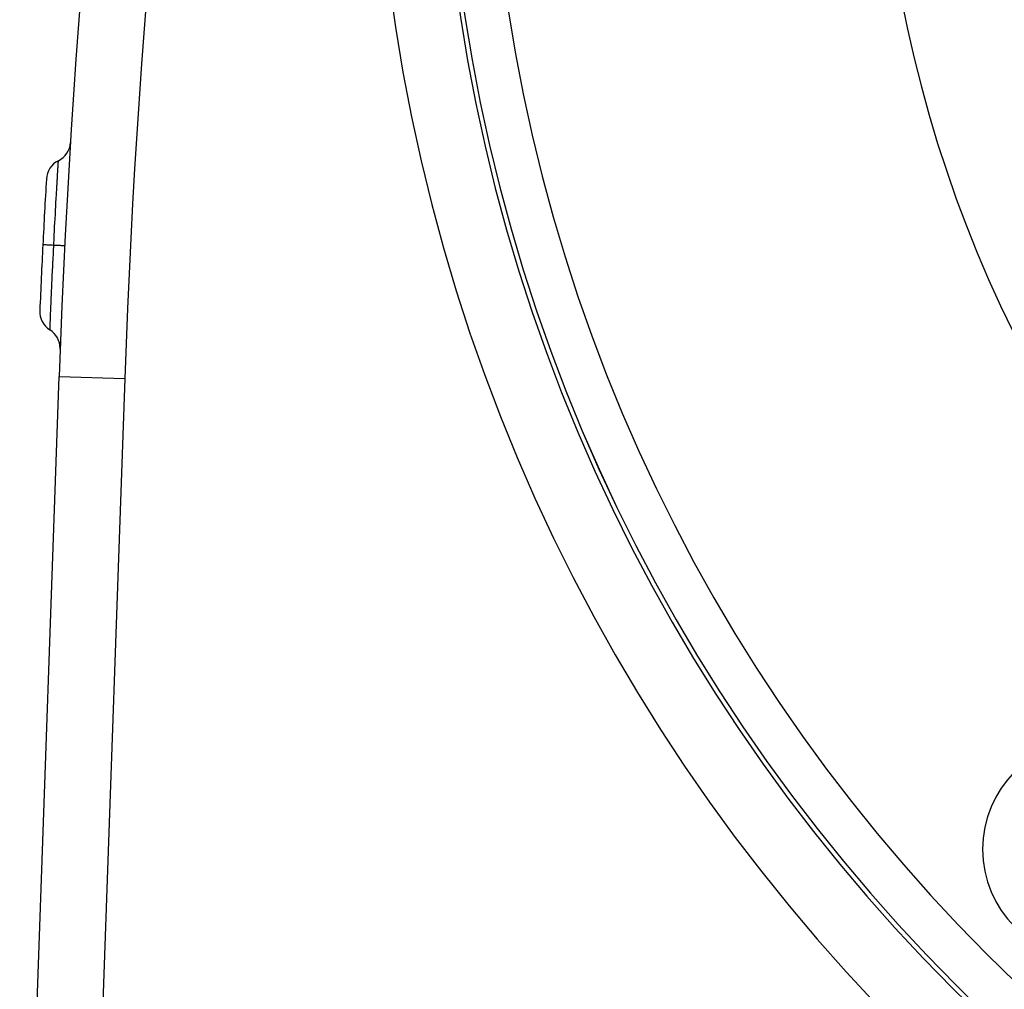
# Model space of a CAD drawing. Extents: x 24 to 1178, y -648 to 283.
# Drawn here: x 978 to 1023, y -242 to -197 of the extents above; entities that cross this region are included whole.
import ezdxf

# ---------------------------------------------------------------- set-up
doc = ezdxf.new("R2010")
doc.units = 0
doc.linetypes.add('DASHED', pattern=[11.05, 8.7, -2.35])
doc.layers.get('0').update_dxf_attribs({"linetype": 'CONTINUOUS'})
doc.layers.add('NEVIDI', color=4, linetype='DASHED')

msp = doc.modelspace()

# ---------------------------------------------------------------- linework, layer by layer
at = {"color": 2}
msp.add_line((978.276611, -265.260928), (980.080963, -213.591033), dxfattribs=at)
msp.add_line((978.276611, -265.260928), (980.080963, -213.591033), dxfattribs=at)
for centre, radius, start, end in [((1379.837294, -227.550831), 400, 163.229364, 178), ((1077.500005, -185.000002), 80, 180, 360), ((1077.500005, -185.000002), 79.789256, 180, 360), ((1077.500005, -185.000002), 55, 189.673047, 199.468208), ((1077.500005, -185.000002), 60, 189.63772, 350.36228), ((979.599139, -202.844164), 1, 296.591426, 356.467623), ((980.49439, -204.632606), 1, 116.591447, 176.715417), ((1379.837294, -227.550831), 401, 176.715407, 177.145167), ((1379.837294, -227.550831), 401, 177.145202, 177.57495), ((980.195523, -210.625846), 1, 177.574913, 237.698923), ((979.126787, -212.316349), 1, 0, 57.698924), ((979.126787, -212.316349), 1, 357.822739, 360), ((1027.295424, -235.204583), 5, 0, 180), ((1027.295424, -235.204583), 5, 180, 360)]:
    msp.add_arc(centre, radius, start, end, dxfattribs=at)
at = {"layer": 'NEVIDI', "color": 7, "linetype": 'CONTINUOUS'}
for p, q in [((980.036787, -203.905181), (980.03753, -203.892727)), ((980.03753, -203.892727), (980.038366, -203.878693)), ((980.038366, -203.878693), (980.042261, -203.813369)), ((980.042261, -203.813369), (980.042664, -203.80661)), ((980.042664, -203.80661), (980.042866, -203.803226)), ((980.042866, -203.803226), (980.043384, -203.794547)), ((980.043384, -203.794547), (980.04581, -203.753937)), ((980.04581, -203.753937), (980.045938, -203.751812)), ((980.045938, -203.751812), (980.045994, -203.750878)), ((980.045994, -203.750878), (980.046162, -203.748087)), ((980.046162, -203.748087), (980.046764, -203.738385)), ((980.008731, -204.38051), (980.010608, -204.348306)), ((980.010608, -204.348306), (980.016562, -204.24651)), ((980.016562, -204.24651), (980.017605, -204.228743)), ((980.017605, -204.228743), (980.020254, -204.183691)), ((980.020254, -204.183691), (980.021771, -204.15795)), ((980.021771, -204.15795), (980.027576, -204.059888)), ((980.027576, -204.059888), (980.028406, -204.045909)), ((980.028406, -204.045909), (980.029923, -204.020415)), ((980.029923, -204.020415), (980.031096, -204.000707)), ((980.031096, -204.000707), (980.036171, -203.915528)), ((980.036171, -203.915528), (980.036787, -203.905181)), ((979.98304, -204.825373), (979.988464, -204.730901)), ((979.988464, -204.730901), (979.989835, -204.707075)), ((979.989835, -204.707075), (979.995362, -204.611166)), ((979.995362, -204.611166), (979.997644, -204.571657)), ((979.997644, -204.571657), (980.003423, -204.471848)), ((980.003423, -204.471848), (980.00462, -204.451218)), ((980.00462, -204.451218), (980.008731, -204.38051)), ((979.955206, -205.317363), (979.964129, -205.158163)), ((979.964129, -205.158163), (979.967185, -205.103952)), ((979.967185, -205.103952), (979.971797, -205.022462)), ((979.971797, -205.022462), (979.97328, -204.996352)), ((979.97328, -204.996352), (979.980353, -204.8723)), ((979.980353, -204.8723), (979.98304, -204.825373)), ((979.932062, -205.736161), (979.934416, -205.693228)), ((979.934416, -205.693228), (979.936108, -205.662407)), ((979.936108, -205.662407), (979.946672, -205.470879)), ((979.946672, -205.470879), (979.950139, -205.40837)), ((979.950139, -205.40837), (979.953606, -205.346063)), ((979.953606, -205.346063), (979.955206, -205.317363)), ((979.909277, -206.155989), (979.913386, -206.079687)), ((979.913386, -206.079687), (979.914379, -206.061296)), ((979.914379, -206.061296), (979.916153, -206.028468)), ((979.916153, -206.028468), (979.92826, -205.805698)), ((979.92826, -205.805698), (979.932062, -205.736161)), ((979.874704, -206.810543), (979.889799, -206.521843)), ((979.889799, -206.521843), (979.893592, -206.450032)), ((979.893592, -206.450032), (979.894226, -206.438045)), ((979.894226, -206.438045), (979.895383, -206.416208)), ((979.895383, -206.416208), (979.909277, -206.155989)), ((979.855141, -207.191107), (979.870063, -206.900213)), ((979.870063, -206.900213), (979.872656, -206.850063)), ((979.872656, -206.850063), (979.874437, -206.815685)), ((979.874437, -206.815685), (979.874704, -206.810543)), ((979.835856, -207.573335), (979.85039, -207.284577)), ((979.85039, -207.284577), (979.851779, -207.257213)), ((979.851779, -207.257213), (979.853591, -207.221567)), ((979.853591, -207.221567), (979.855141, -207.191107)), ((979.335019, -207.579029), (979.334951, -207.579026)), ((979.340082, -207.57928), (979.335019, -207.579029)), ((979.342526, -207.579401), (979.340082, -207.57928)), ((979.342743, -207.579412), (979.342526, -207.579401)), ((979.345629, -207.579555), (979.342743, -207.579412)), ((979.363098, -207.580424), (979.345629, -207.579555)), ((979.3679, -207.580663), (979.363098, -207.580424)), ((979.368918, -207.580714), (979.3679, -207.580663)), ((979.374088, -207.580972), (979.368918, -207.580714)), ((979.404238, -207.582474), (979.374088, -207.580972)), ((979.410797, -207.582801), (979.404238, -207.582474)), ((979.413108, -207.582916), (979.410797, -207.582801)), ((979.419917, -207.583255), (979.413108, -207.582916)), ((979.462735, -207.585391), (979.419917, -207.583255)), ((979.470389, -207.585773), (979.462735, -207.585391)), ((979.474438, -207.585975), (979.470389, -207.585773)), ((979.482234, -207.586363), (979.474438, -207.585975)), ((979.537496, -207.589118), (979.482234, -207.586363)), ((979.545631, -207.589524), (979.537496, -207.589118)), ((979.551813, -207.589832), (979.545631, -207.589524)), ((979.56011, -207.590245), (979.551813, -207.589832)), ((979.627106, -207.593583), (979.56011, -207.590245)), ((979.635136, -207.593983), (979.627106, -207.593583)), ((979.643778, -207.594413), (979.635136, -207.593983)), ((979.651856, -207.594816), (979.643778, -207.594413)), ((979.72973, -207.598696), (979.651856, -207.594816)), ((979.737183, -207.599068), (979.72973, -207.598696)), ((979.748766, -207.599645), (979.737183, -207.599068)), ((979.755874, -207.6), (979.748766, -207.599645)), ((979.83433, -207.603913), (979.755874, -207.6)), ((979.802306, -208.257352), (979.817137, -207.951909)), ((979.817137, -207.951909), (979.818418, -207.925749)), ((979.818418, -207.925749), (979.818895, -207.916026)), ((979.818895, -207.916026), (979.820988, -207.873389)), ((979.820988, -207.873389), (979.83433, -207.603919)), ((979.83433, -207.603922), (979.835856, -207.573335)), ((979.843035, -207.604356), (979.83433, -207.603922)), ((979.918727, -207.608131), (979.843035, -207.604356)), ((979.935998, -207.608992), (979.918727, -207.608131)), ((979.953142, -207.609847), (979.935998, -207.608992)), ((980.021662, -207.613264), (979.953142, -207.609847)), ((980.037103, -207.614034), (980.021662, -207.613264)), ((980.052245, -207.614789), (980.037103, -207.614034)), ((980.112186, -207.617777), (980.052245, -207.614789)), ((980.125484, -207.61844), (980.112186, -207.617777)), ((980.138497, -207.619089), (980.125484, -207.61844)), ((980.188954, -207.621605), (980.138497, -207.619089)), ((980.199901, -207.622151), (980.188954, -207.621605)), ((980.210443, -207.622676), (980.199901, -207.622151)), ((980.25038, -207.624668), (980.210443, -207.622676)), ((980.258814, -207.625089), (980.25038, -207.624668)), ((980.266755, -207.625485), (980.258814, -207.625089)), ((980.295474, -207.626918), (980.266755, -207.625485)), ((980.30115, -207.627201), (980.295474, -207.626918)), ((980.306364, -207.627461), (980.30115, -207.627201)), ((980.323381, -207.62831), (980.306364, -207.627461)), ((980.326255, -207.628453), (980.323381, -207.62831)), ((980.328642, -207.628572), (980.326255, -207.628453)), ((980.333659, -207.628821), (980.328642, -207.628572)), ((980.33371, -207.628823), (980.333659, -207.628821)), ((979.784314, -208.634845), (979.797264, -208.362345)), ((979.797264, -208.362345), (979.798966, -208.326844)), ((979.798966, -208.326844), (979.799865, -208.308108)), ((979.799865, -208.308108), (979.802306, -208.257352)), ((979.767052, -209.004716), (979.778231, -208.76433)), ((979.778231, -208.76433), (979.779808, -208.730674)), ((979.779808, -208.730674), (979.781946, -208.68515)), ((979.781946, -208.68515), (979.784314, -208.634845)), ((979.750836, -209.359292), (979.760377, -209.149788)), ((979.760377, -209.149788), (979.761861, -209.117422)), ((979.761861, -209.117422), (979.764816, -209.053187)), ((979.764816, -209.053187), (979.767052, -209.004716)), ((979.729434, -209.839207), (979.733914, -209.737581)), ((979.733914, -209.737581), (979.735815, -209.694643)), ((979.735815, -209.694643), (979.743662, -209.518613)), ((979.743662, -209.518613), (979.745065, -209.487332)), ((979.745065, -209.487332), (979.748787, -209.404642)), ((979.748787, -209.404642), (979.750836, -209.359292)), ((979.709291, -210.303217), (979.714219, -210.18865)), ((979.714219, -210.18865), (979.71535, -210.162449)), ((979.71535, -210.162449), (979.720196, -210.050576)), ((979.720196, -210.050576), (979.721939, -210.010518)), ((979.721939, -210.010518), (979.728173, -209.867896)), ((979.728173, -209.867896), (979.729434, -209.839207)), ((979.691675, -210.720142), (979.696786, -210.597787)), ((979.696786, -210.597787), (979.698133, -210.565742)), ((979.698133, -210.565742), (979.701747, -210.480159)), ((979.701747, -210.480159), (979.702751, -210.456485)), ((979.702751, -210.456485), (979.707754, -210.339105)), ((979.707754, -210.339105), (979.709291, -210.303217)), ((979.674667, -211.134287), (979.679055, -211.026761)), ((979.679055, -211.026761), (979.680014, -211.003315)), ((979.680014, -211.003315), (979.681614, -210.96422)), ((979.681614, -210.96422), (979.682341, -210.946495)), ((979.682341, -210.946495), (979.687198, -210.828318)), ((979.687198, -210.828318), (979.688346, -210.800499)), ((979.688346, -210.800499), (979.690808, -210.741015)), ((979.690808, -210.741015), (979.691675, -210.720142)), ((979.661155, -211.471097), (979.661678, -211.457908)), ((979.661678, -211.457908), (979.661775, -211.455472)), ((979.661775, -211.455472), (979.661848, -211.453642)), ((979.661848, -211.453642), (979.66191, -211.45209)), ((979.66191, -211.45209), (979.663718, -211.406423)), ((979.663718, -211.406423), (979.664084, -211.397142)), ((979.664084, -211.397142), (979.664108, -211.396541)), ((979.664108, -211.396541), (979.664386, -211.389511)), ((979.664386, -211.389511), (979.667302, -211.31628)), ((979.667302, -211.31628), (979.667862, -211.302324)), ((979.667862, -211.302324), (979.668188, -211.294208)), ((979.668188, -211.294208), (979.668622, -211.28343)), ((979.668622, -211.28343), (979.672434, -211.189206)), ((979.672434, -211.189206), (979.67319, -211.170582)), ((979.67319, -211.170582), (979.674077, -211.148793)), ((979.674077, -211.148793), (979.674667, -211.134287)), ((980.080963, -213.591033), (983.079136, -213.695731)), ((983.079136, -213.695731), (981.355436, -263.056026))]:
    msp.add_line(p, q, dxfattribs=at)
for centre, radius, start, end in [((1379.837294, -227.550831), 397, 163.229364, 178), ((1077.500005, -185.000002), 83, 180, 360), ((1077.500005, -185.000002), 79.788038, 180, 360), ((1077.500005, -185.000002), 77.789256, 180, 360)]:
    msp.add_arc(centre, radius, start, end, dxfattribs=at)

doc.saveas('drawing.dxf')
